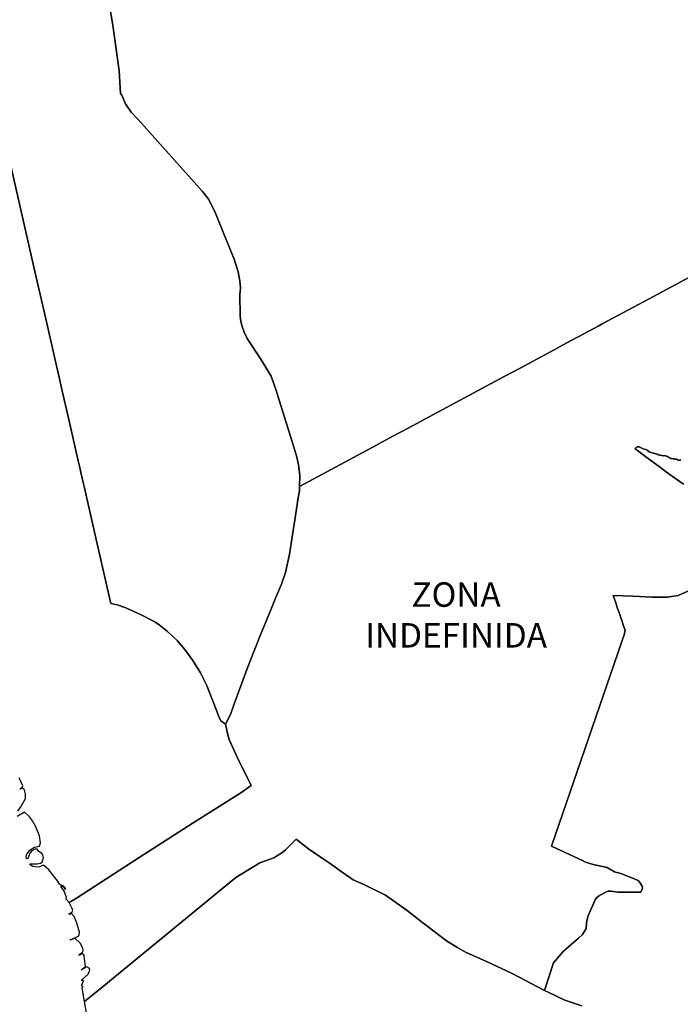
# Model space of a CAD drawing. Units: inches. Extents: x 271130 to 298193, y 1650029 to 1687545.
# Drawn here: x 278059 to 280263, y 1663553 to 1666840 of the extents above; entities that cross this region are included whole.
import ezdxf

# ---------------------------------------------------------------- set-up
doc = ezdxf.new("R2010")
doc.units = ezdxf.units.IN
doc.header["$MEASUREMENT"] = 0
doc.layers.add('BAIRRO_VIG_TMPOA', color=7, linetype='Continuous', true_color=0x1b91c9)
doc.layers.add('NOMES', color=7, linetype='Continuous')

msp = doc.modelspace()

# ---------------------------------------------------------------- linework, layer by layer
at = {"layer": 'BAIRRO_VIG_TMPOA'}
for points in [[(278357.8307, 1666893.6827), (278369.6296, 1666821.4329), (278390.6642, 1666669.5588), (278395.4324, 1666594.059), (278399.9801, 1666587.934), (278412.7615, 1666558.684), (278430.9347, 1666531.1849), (278454.5908, 1666506.4358), (278668.6289, 1666266.3173), (278686.0192, 1666244.9424), (278688.6287, 1666240.6925), (278709.8016, 1666200.1927), (278744.6632, 1666114.4442), (278774.9771, 1666040.0699), (278787.8696, 1665997.8208), (278794.0111, 1665968.0706), (278795.7777, 1665945.3209), (278795.0428, 1665934.1959), (278794.1994, 1665921.1959), (278794.3262, 1665852.6962), (278796.0921, 1665839.1961), (278800.5614, 1665819.6962), (278808.3116, 1665797.3213), (278818.2826, 1665775.5718), (278861.2834, 1665710.1985), (278897.9248, 1665649.6989), (278915.0826, 1665601.9495), (278974.6189, 1665409.7016), (278983.7289, 1665380.2019), (278989.5736, 1665354.0773), (278993.5901, 1665319.4525), (278992.9743, 1665282.3288), (278992.5285, 1665267.3278), (278988.4357, 1665243.4523), (278979.2029, 1665185.0772), (278958.9251, 1665055.4525), (278945.8486, 1664994.7017), (278932.4698, 1664955.8556), (278929.8342, 1664948.2013), (278912.4759, 1664908.8259), (278896.7426, 1664870.4506), (278862.9948, 1664787.0749), (278820.3259, 1664680.3239), (278774.22, 1664552.698), (278762.8146, 1664521.1977), (278745.3467, 1664488.4473), (278730.6747, 1664499.4469), (278722.1743, 1664516.1967), (278714.3143, 1664537.3214), (278682.9372, 1664619.3204), (278662.53, 1664660.3198), (278637.1069, 1664701.4441), (278610.731, 1664737.1933), (278585.2303, 1664766.4426), (278552.7921, 1664798.3166), (278524.6196, 1664820.1909), (278510.6194, 1664830.4405), (278462.7752, 1664854.9392), (278413.0247, 1664876.9378), (278384.6651, 1664886.437), (278363.5556, 1664891.3115), (278314.5243, 1665105.3594), (278274.1477, 1665281.6246), (278272.0789, 1665290.6563), (278263.3223, 1665328.8834), (278259.5566, 1665345.3228), (278254.4496, 1665367.6175), (278236.4532, 1665446.1814), (278221.7809, 1665510.2337), (278219.4839, 1665520.2612), (278203.2628, 1665591.0747), (278191.9076, 1665640.6469), (278185.1454, 1665670.1675), (278145.9877, 1665841.1109), (278109.5984, 1665999.969), (277931.3848, 1666777.962)], [(280504.5403, 1666094.0748), (280142.7395, 1665899.7782), (280002.7784, 1665824.6154), (279988.9298, 1665817.1785), (279925.0615, 1665782.8792), (279896.8459, 1665767.7267), (279827.6966, 1665730.5918), (279728.3998, 1665677.2668), (279675.1911, 1665648.6923), (279469.2318, 1665538.0867), (279354.9364, 1665476.7069), (279304.5653, 1665449.6563), (279247.448, 1665418.9828), (279157.9576, 1665370.9239), (278992.9743, 1665282.3288), (278993.5901, 1665319.4525), (278989.5736, 1665354.0773), (278983.7289, 1665380.2019), (278974.6189, 1665409.7016), (278915.0826, 1665601.9495), (278897.9248, 1665649.6989), (278861.2834, 1665710.1985), (278818.2826, 1665775.5718), (278808.3116, 1665797.3213), (278800.5614, 1665819.6962), (278796.0921, 1665839.1961), (278794.3262, 1665852.6962), (278794.1994, 1665921.1959), (278795.0428, 1665934.1959), (278795.7777, 1665945.3209), (278794.0111, 1665968.0706), (278787.8696, 1665997.8208), (278774.9771, 1666040.0699), (278744.6632, 1666114.4442), (278709.8016, 1666200.1927), (278688.6287, 1666240.6925), (278686.0192, 1666244.9424), (278668.6289, 1666266.3173), (278454.5908, 1666506.4358), (278430.9347, 1666531.1849), (278412.7615, 1666558.684), (278399.9801, 1666587.934), (278395.4324, 1666594.059), (278390.6642, 1666669.5588), (278369.6296, 1666821.4329), (278357.8307, 1666893.6827)], [(277931.3848, 1666777.962), (278109.5984, 1665999.969), (278145.9877, 1665841.1109), (278185.1454, 1665670.1675), (278191.9076, 1665640.6469), (278203.2628, 1665591.0747), (278219.4839, 1665520.2612), (278221.7809, 1665510.2337), (278236.4532, 1665446.1814), (278254.4496, 1665367.6175), (278259.5566, 1665345.3228), (278263.3223, 1665328.8834), (278272.0789, 1665290.6563), (278274.1477, 1665281.6246), (278314.5243, 1665105.3594), (278363.5556, 1664891.3115), (278384.6651, 1664886.437), (278413.0247, 1664876.9378), (278462.7752, 1664854.9392), (278510.6194, 1664830.4405), (278524.6196, 1664820.1909), (278552.7921, 1664798.3166), (278585.2303, 1664766.4426), (278610.731, 1664737.1933), (278637.1069, 1664701.4441), (278662.53, 1664660.3198), (278682.9372, 1664619.3204), (278714.3143, 1664537.3214), (278722.1743, 1664516.1967), (278730.6747, 1664499.4469), (278745.3467, 1664488.4473), (278753.2227, 1664452.9476), (278757.5825, 1664437.3228), (278785.9434, 1664375.6986), (278831.3052, 1664283.325), (278797.3371, 1664259.6993), (278634.2307, 1664156.445), (278473.5308, 1664053.816), (278248.5506, 1663908.1853), (278223.9105, 1663893.4347), (278213.8882, 1663904.4828), (278215.2069, 1663910.3094), (278207.5501, 1663931.3092), (278197.5027, 1663945.9339), (278197.5965, 1663948.5589), (278205.1121, 1663945.1841), (278210.9094, 1663937.0593), (278213.2217, 1663938.4343), (278212.6434, 1663941.1843), (278205.5965, 1663947.4341), (278192.5807, 1663954.1837), (278185.3304, 1663966.0585), (278155.9545, 1664002.6827), (278138.876, 1664017.8072), (278125.5949, 1664012.3069), (278116.345, 1664010.9316), (278103.1417, 1664013.5563), (278094.173, 1664019.181), (278093.6729, 1664022.431), (278106.2041, 1664022.0563), (278117.7665, 1664022.1816), (278128.7508, 1664024.6819), (278133.8445, 1664028.4321), (278138.5317, 1664043.4321), (278136.9688, 1664052.3071), (278133.1093, 1664057.307), (278122.4061, 1664065.1817), (278118.0466, 1664071.5566), (278113.5152, 1664071.9314), (278099.3748, 1664065.4311), (278092.7344, 1664057.4309), (278085.9381, 1664040.1808), (278083.3287, 1664038.6807), (278080.8287, 1664041.1806), (278080.4379, 1664045.5556), (278083.1095, 1664054.1807), (278092.8123, 1664067.5559), (278108.4994, 1664077.8063), (278125.4525, 1664081.0567), (278129.1866, 1664091.9318), (278125.389, 1664115.3067), (278112.3102, 1664148.3063), (278102.3409, 1664166.431), (278092.1062, 1664179.0557), (278075.6996, 1664195.3052), (278050.3874, 1664180.8046)], [(280287.9414, 1664932.1123), (280255.7857, 1664917.7364), (280219.5671, 1664911.9855), (280167.6298, 1664912.8589), (280105.9578, 1664915.4825), (280039.3039, 1664918.3177), (280043.4364, 1664906.2232), (280046.5956, 1664896.9771), (280050.4657, 1664885.6509), (280054.1278, 1664874.9332), (280058.0361, 1664863.4953), (280061.2473, 1664854.0968), (280064.973, 1664843.1931), (280068.6581, 1664832.4088), (280071.8231, 1664823.1462), (280079.3477, 1664801.1242), (280077.3377, 1664793.0456), (280076.531, 1664789.8037), (280076.588, 1664789.6109), (280076.5058, 1664789.7287), (280067.8315, 1664764.0138), (279833.3472, 1664081.1009), (279939.2471, 1664031.8548), (279946.966, 1664027.98), (279972.9038, 1664019.7307), (280018.9819, 1664009.9819), (280043.3729, 1663995.9826), (280068.1544, 1663989.4833), (280114.5298, 1663970.4845), (280122.0611, 1663966.3597), (280128.3268, 1663959.8597), (280136.1553, 1663947.8599), (280137.3273, 1663941.1102), (280133.015, 1663930.2351), (280129.5465, 1663927.235), (280054.9684, 1663927.608), (280032.4216, 1663930.7324), (280022.781, 1663930.6072), (280017.2967, 1663928.607), (279993.3282, 1663916.7314), (279984.7658, 1663910.1062), (279978.6099, 1663902.2311), (279954.4396, 1663846.1055), (279950.3307, 1663825.2305), (279949.4094, 1663806.4805), (279937.113, 1663786.855), (279923.7383, 1663774.6048), (279889.583, 1663745.854), (279872.2708, 1663729.3536), (279840.4595, 1663691.6028), (279810.2744, 1663599.9772), (279702.6487, 1663656.7248), (279614.5066, 1663697.2218), (279548.4591, 1663726.22), (279517.3025, 1663743.8442), (279483.5362, 1663765.7182), (279422.3633, 1663811.7165), (279404.3162, 1663825.341), (279351.4404, 1663866.4647), (279279.861, 1663917.8376), (279207.532, 1663953.0856), (279171.3597, 1663968.9596), (279135.4684, 1663994.4586), (279091.2803, 1664026.0824), (279071.2174, 1664038.7068), (279023.1698, 1664071.9555), (279002.7162, 1664087.8299), (278982.0596, 1664104.5793), (278946.4824, 1664068.8285), (278933.8733, 1664059.2031), (278907.6082, 1664042.0775), (278860.5307, 1664026.0763), (278780.2664, 1663976.6992), (278333.0754, 1663610.0691), (278275.7393, 1663563.0617), (278267.6521, 1663608.0614), (278270.527, 1663612.8115), (278265.8084, 1663615.1863), (278272.0265, 1663632.0615), (278270.1046, 1663634.3114), (278266.8235, 1663631.8113), (278264.9953, 1663633.6861), (278287.4947, 1663654.5618), (278292.7755, 1663667.5619), (278291.4161, 1663674.1869), (278283.3067, 1663678.0617), (278265.7913, 1663668.5612), (278263.8693, 1663668.811), (278278.4002, 1663679.5615), (278274.8525, 1663715.1864), (278273.2118, 1663718.6863), (278266.9305, 1663723.0612), (278261.8368, 1663719.061), (278255.3837, 1663717.0609), (278269.149, 1663727.4362), (278270.7738, 1663732.3112), (278269.4144, 1663740.6862), (278261.3826, 1663757.6859), (278243.6166, 1663773.9354), (278228.9762, 1663767.4351), (278228.2106, 1663768.56), (278255.554, 1663780.8105), (278258.1475, 1663785.9358), (278258.8972, 1663794.4358), (278250.3497, 1663824.0605), (278240.4897, 1663846.6852), (278232.5676, 1663856.31), (278225.0521, 1663852.9348), (278222.9271, 1663854.9347), (278223.5051, 1663856.1848), (278225.7239, 1663855.1848), (278234.8643, 1663862.685), (278236.1142, 1663866.1851), (278234.364, 1663873.8098), (278223.9105, 1663893.4347), (278248.5506, 1663908.1853), (278473.5308, 1664053.816), (278634.2307, 1664156.445), (278797.3371, 1664259.6993), (278831.3052, 1664283.325), (278785.9434, 1664375.6986), (278757.5825, 1664437.3228), (278753.2227, 1664452.9476), (278745.3467, 1664488.4473), (278762.8146, 1664521.1977), (278774.22, 1664552.698), (278820.3259, 1664680.3239), (278862.9948, 1664787.0749), (278896.7426, 1664870.4506), (278912.4759, 1664908.8259), (278929.8342, 1664948.2013), (278932.4698, 1664955.8556), (278945.8486, 1664994.7017), (278958.9251, 1665055.4525), (278979.2029, 1665185.0772), (278988.4357, 1665243.4523), (278992.5285, 1665267.3278), (278992.9743, 1665282.3288), (279157.9576, 1665370.9239), (279247.448, 1665418.9828), (279304.5653, 1665449.6563), (279354.9364, 1665476.7069), (279469.2318, 1665538.0867), (279675.1911, 1665648.6923), (279728.3998, 1665677.2668), (279827.6966, 1665730.5918), (279896.8459, 1665767.7267), (279925.0615, 1665782.8792), (279988.9298, 1665817.1785), (280002.7784, 1665824.6154), (280142.7395, 1665899.7782), (280504.5403, 1666094.0748)], [(280265.0031, 1665370.1758), (280261.2631, 1665369.9057), (280259.2831, 1665369.8057), (280257.5831, 1665370.0156), (280254.0831, 1665371.0155), (280250.2231, 1665372.6754), (280247.6331, 1665373.4753), (280244.883, 1665373.9053), (280240.683, 1665374.1652), (280239.0831, 1665374.0051), (280235.263, 1665375.055), (280232.833, 1665375.4049), (280228.883, 1665376.5748), (280226.883, 1665377.4748), (280220.2629, 1665382.1646), (280217.1828, 1665383.4545), (280213.9628, 1665384.3344), (280212.6928, 1665384.6344), (280208.8228, 1665384.9143), (280206.1328, 1665384.3142), (280204.5528, 1665384.4742), (280202.4628, 1665385.0441), (280201.4928, 1665385.5741), (280197.5028, 1665386.094), (280195.3328, 1665386.8739), (280191.3828, 1665387.6038), (280190.7728, 1665387.5438), (280189.8028, 1665387.9338), (280186.7727, 1665389.3437), (280184.7127, 1665389.9836), (280177.8927, 1665391.6435), (280172.3627, 1665392.7933), (280161.8026, 1665396.663), (280157.6926, 1665398.7529), (280153.4525, 1665402.2628), (280150.6924, 1665403.9827), (280147.9224, 1665405.0326), (280142.2624, 1665406.6025), (280138.6824, 1665407.8824), (280132.8523, 1665410.8022), (280128.1222, 1665413.4421), (280125.6122, 1665414.232), (280123.3922, 1665414.542), (280121.2022, 1665414.5119), (280119.1822, 1665413.8619), (280116.5823, 1665412.5918), (280114.2823, 1665410.8417), (280111.977, 1665408.8353), (280111.9244, 1665408.7895), (280148.5548, 1665381.2327), (280192.0868, 1665348.4839), (280216.5873, 1665329.4846), (280273.6194, 1665289.3612)], [(280273.6194, 1665289.3612), (280216.5873, 1665329.4846), (280192.0868, 1665348.4839), (280148.5548, 1665381.2327), (280111.9244, 1665408.7895), (280111.977, 1665408.8353), (280114.2823, 1665410.8417), (280116.5823, 1665412.5918), (280119.1822, 1665413.8619), (280121.2022, 1665414.5119), (280123.3922, 1665414.542), (280125.6122, 1665414.232), (280128.1222, 1665413.4421), (280132.8523, 1665410.8022), (280138.6824, 1665407.8824), (280142.2624, 1665406.6025), (280147.9224, 1665405.0326), (280150.6924, 1665403.9827), (280153.4525, 1665402.2628), (280157.6926, 1665398.7529), (280161.8026, 1665396.663), (280172.3627, 1665392.7933), (280177.8927, 1665391.6435), (280184.7127, 1665389.9836), (280186.7727, 1665389.3437), (280189.8028, 1665387.9338), (280190.7728, 1665387.5438), (280191.3828, 1665387.6038), (280195.3328, 1665386.8739), (280197.5028, 1665386.094), (280201.4928, 1665385.5741), (280202.4628, 1665385.0441), (280204.5528, 1665384.4742), (280206.1328, 1665384.3142), (280208.8228, 1665384.9143), (280212.6928, 1665384.6344), (280213.9628, 1665384.3344), (280217.1828, 1665383.4545), (280220.2629, 1665382.1646), (280226.883, 1665377.4748), (280228.883, 1665376.5748), (280232.833, 1665375.4049), (280235.263, 1665375.055), (280239.0831, 1665374.0051), (280240.683, 1665374.1652), (280244.883, 1665373.9053), (280247.6331, 1665373.4753), (280250.2231, 1665372.6754), (280254.0831, 1665371.0155), (280257.5831, 1665370.0156), (280259.2831, 1665369.8057), (280261.2631, 1665369.9057), (280265.0031, 1665370.1758)], [(279934.7599, 1663548.6056), (279878.4471, 1663567.8541), (279824.1653, 1663593.2276), (279810.2744, 1663599.9772), (279840.4595, 1663691.6028), (279872.2708, 1663729.3536), (279889.583, 1663745.854), (279923.7383, 1663774.6048), (279937.113, 1663786.855), (279949.4094, 1663806.4805), (279950.3307, 1663825.2305), (279954.4396, 1663846.1055), (279978.6099, 1663902.2311), (279984.7658, 1663910.1062), (279993.3282, 1663916.7314), (280017.2967, 1663928.607), (280022.781, 1663930.6072), (280032.4216, 1663930.7324), (280054.9684, 1663927.608), (280129.5465, 1663927.235), (280133.015, 1663930.2351), (280137.3273, 1663941.1102), (280136.1553, 1663947.8599), (280128.3268, 1663959.8597), (280122.0611, 1663966.3597), (280114.5298, 1663970.4845), (280068.1544, 1663989.4833), (280043.3729, 1663995.9826), (280018.9819, 1664009.9819), (279972.9038, 1664019.7307), (279946.966, 1664027.98), (279939.2471, 1664031.8548), (279833.3472, 1664081.1009), (280067.8315, 1664764.0138), (280076.5058, 1664789.7287), (280076.588, 1664789.6109), (280076.531, 1664789.8037), (280077.3377, 1664793.0456), (280079.3477, 1664801.1242), (280071.8231, 1664823.1462), (280068.6581, 1664832.4088), (280064.973, 1664843.1931), (280061.2473, 1664854.0968), (280058.0361, 1664863.4953), (280054.1278, 1664874.9332), (280050.4657, 1664885.6509), (280046.5956, 1664896.9771), (280043.4364, 1664906.2232), (280039.3039, 1664918.3177), (280105.9578, 1664915.4825), (280167.6298, 1664912.8589), (280219.5671, 1664911.9855), (280255.7857, 1664917.7364), (280287.9414, 1664932.1123)], [(278053.0434, 1664197.6796), (278062.9492, 1664212.1798), (278078.214, 1664240.4302), (278078.948, 1664254.1802), (278074.8694, 1664269.43), (278069.4631, 1664275.0549), (278060.2288, 1664271.6796), (278069.1662, 1664278.8049), (278069.7441, 1664283.0549), (278057.1498, 1664309.9295)], [(278283.8265, 1663518.062), (278275.7393, 1663563.0617), (278333.0754, 1663610.0691), (278780.2664, 1663976.6992), (278860.5307, 1664026.0763), (278907.6082, 1664042.0775), (278933.8733, 1664059.2031), (278946.4824, 1664068.8285), (278982.0596, 1664104.5793), (279002.7162, 1664087.8299), (279023.1698, 1664071.9555), (279071.2174, 1664038.7068), (279091.2803, 1664026.0824), (279135.4684, 1663994.4586), (279171.3597, 1663968.9596), (279207.532, 1663953.0856), (279279.861, 1663917.8376), (279351.4404, 1663866.4647), (279404.3162, 1663825.341), (279422.3633, 1663811.7165), (279483.5362, 1663765.7182), (279517.3025, 1663743.8442), (279548.4591, 1663726.22), (279614.5066, 1663697.2218), (279702.6487, 1663656.7248), (279810.2744, 1663599.9772), (279824.1653, 1663593.2276), (279878.4471, 1663567.8541), (279934.7599, 1663548.6056)]]:
    msp.add_lwpolyline(points, dxfattribs=at)

# ---------------------------------------------------------------- texts
at = {"layer": 'NOMES', "linetype": 'Continuous', "insert": (279515.2108, 1664842.49), "char_height": 81.58497, "width": 940.268171, "attachment_point": 5}
msp.add_mtext('ZONA\\PINDEFINIDA', dxfattribs=at)

doc.saveas('drawing.dxf')
